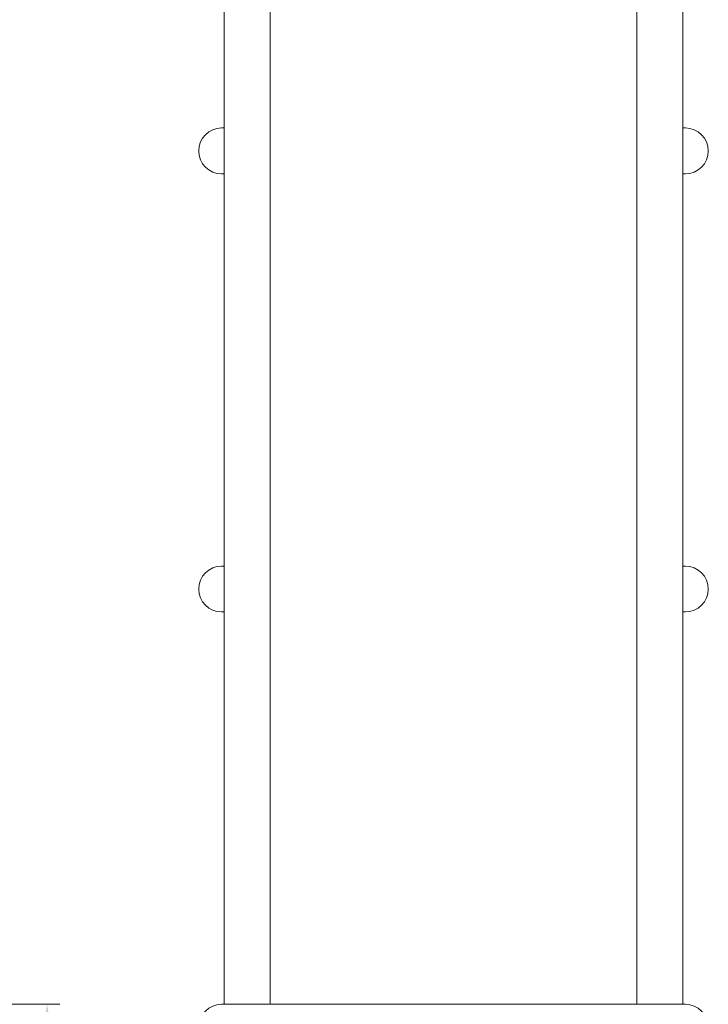
# Model space of a CAD drawing. Units: millimetres. Extents: x 14780 to 20625, y -32750 to -14244.
# Drawn here: x 19280 to 19821, y -17006 to -16233 of the extents above; entities that cross this region are included whole.
import ezdxf

# ---------------------------------------------------------------- set-up
doc = ezdxf.new("R2010")
doc.units = ezdxf.units.MM
doc.layers.add('轮廓线', color=7, linetype='Continuous', lineweight=25)
doc.styles.get("Standard").update_dxf_attribs({"font": 'txt.shx', "width": 0.5})
doc.dimstyles.new('ISO-40', dxfattribs={"dimtxt": 40, "dimasz": 15, "dimexe": 10, "dimexo": 10, "dimgap": 5, "dimtad": 2, "dimdec": 1, "dimdsep": 46, "dimtxsty": 'Standard', "dimcen": 16, "dimclrd": 6, "dimclre": 6, "dimclrt": 4, "dimadec": 1, "dimazin": 0, "dimtfac": 1, "dimtdec": 1, "dimtix": 1, "dimtmove": 0, "dimatfit": 3, "dimfxl": 0, "dimlwd": 9, "dimlwe": 9, "dimarcsym": 0})

# ---------------------------------------------------------------- blocks, each defined once
blk = doc.blocks.new('*D824')
at = {"layer": 'Defpoints', "color": 0, "linetype": 'ByBlock', "lineweight": 13, "transparency": 16777216}
for p in [(19175.42, -17006.12), (19175.42, -17471.12), (19301.66, -17471.12)]:
    blk.add_point(p, dxfattribs=at)
at = {"layer": '轮廓线', "color": 6, "linetype": 'ByBlock', "lineweight": 9, "transparency": 16777216}
for p, q in [((19251.66, -17006.12), (19311.66, -17006.12)), ((19301.66, -17021.12), (19301.66, -17456.12)), ((19251.66, -17471.12), (19311.66, -17471.12))]:
    blk.add_line(p, q, dxfattribs=at)
at = {"layer": '轮廓线', "color": 6, "linetype": 'ByBlock', "lineweight": 13, "transparency": 16777216}
for points in [[(19299.16, -17021.12), (19304.16, -17021.12), (19301.66, -17006.12)], [(19299.16, -17456.12), (19304.16, -17456.12), (19301.66, -17471.12)]]:
    blk.add_solid(points, dxfattribs=at)
at = {"layer": '轮廓线', "color": 4, "linetype": 'ByBlock', "lineweight": 13, "transparency": 16777216, "insert": (19326.66, -17238.62), "char_height": 40, "attachment_point": 5, "rotation": 90}
blk.add_mtext('465', dxfattribs=at)

msp = doc.modelspace()

# ---------------------------------------------------------------- linework, layer by layer
at = {"layer": '轮廓线', "color": 0, "linetype": 'ByBlock', "lineweight": 13}
for p, q in [((19440.56, -16010.12), (19440.56, -17006.12)), ((19476.56, -16010.12), (19476.56, -17006.12)), ((19764.56, -16010.12), (19764.56, -17006.12)), ((19800.56, -16010.12), (19800.56, -17006.12)), ((19438.56, -16318.12), (19440.56, -16318.12)), ((19802.56, -16318.12), (19800.56, -16318.12)), ((19438.56, -16354.12), (19440.56, -16354.12)), ((19802.56, -16354.12), (19800.56, -16354.12)), ((19438.56, -16662.12), (19440.56, -16662.12)), ((19802.56, -16662.12), (19800.56, -16662.12)), ((19438.56, -16698.12), (19440.56, -16698.12)), ((19802.56, -16698.12), (19800.56, -16698.12)), ((19438.56, -17006.12), (19440.56, -17006.12)), ((19802.56, -17006.12), (19800.56, -17006.12))]:
    msp.add_line(p, q, dxfattribs=at)
at = {"layer": '轮廓线', "linetype": 'ByBlock', "lineweight": 13}
msp.add_line((19440.56, -17006.12), (19800.56, -17006.12), dxfattribs=at)
at = {"layer": '轮廓线', "color": 0, "linetype": 'ByBlock', "lineweight": 13}
for centre, start, end in [((19438.56, -16336.12), 90, 270), ((19802.56, -16336.12), 270, 89.99996), ((19438.56, -16680.12), 90, 270), ((19802.56, -16680.12), 270, 89.99996), ((19438.56, -17024.12), 90, 270), ((19802.56, -17024.12), 270, 89.99996)]:
    msp.add_arc(centre, 18, start, end, dxfattribs=at)

# ---------------------------------------------------------------- dimensions: what is measured, and where the dimension line sits
at = {"layer": '轮廓线', "color": 1, "linetype": 'ByBlock', "lineweight": 13}
dim = msp.add_linear_dim(base=(19301.66, -17471.12), p1=(19175.42, -17006.12), p2=(19175.42, -17471.12), angle=90, dimstyle='ISO-40', dxfattribs=at)
dim.commit()
dim.dimension.update_dxf_attribs({"geometry": '*D824', "text_midpoint": (19326.66, -17238.62)})

doc.saveas('drawing.dxf')
